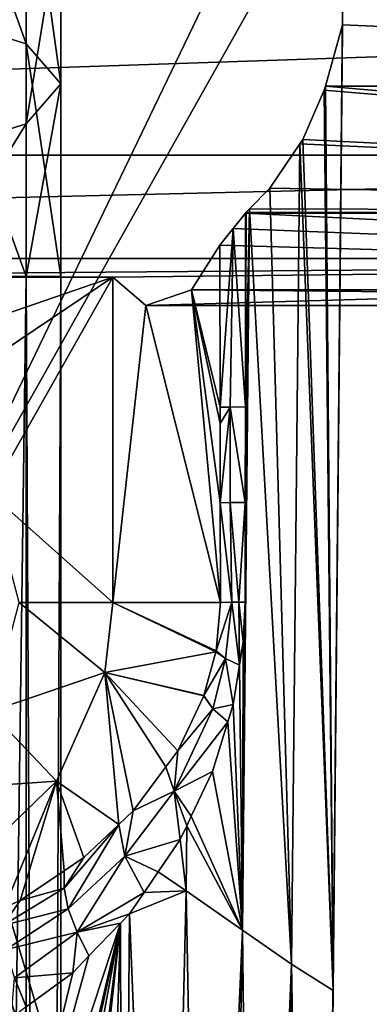
# Model space of a CAD drawing. Extents: x -151 to 150, y -586 to 0.
# Drawn here: x 11 to 27, y -141 to -94 of the extents above; entities that cross this region are included whole.
import ezdxf

# ---------------------------------------------------------------- set-up
doc = ezdxf.new("R2010")
doc.units = 0
doc.header["$MEASUREMENT"] = 0
for name, color, linetype in [('LAYER00582', 7, 'Continuous'), ('LAYER00630', 7, 'Continuous'), ('LAYER00632', 7, 'Continuous'), ('LAYER00692', 7, 'Continuous'), ('LAYER00751', 7, 'Continuous'), ('LAYER00752', 7, 'Continuous'), ('LAYER00753', 7, 'Continuous'), ('LAYER00754', 7, 'Continuous'), ('LAYER00755', 7, 'Continuous'), ('LAYER00757', 7, 'Continuous'), ('LAYER00836', 7, 'Continuous'), ('LAYER00837', 7, 'Continuous'), ('LAYER00838', 7, 'Continuous'), ('LAYER00896', 7, 'Continuous'), ('LAYER00897', 7, 'Continuous'), ('LAYER00898', 7, 'Continuous'), ('LAYER00899', 7, 'Continuous'), ('LAYER00900', 7, 'Continuous'), ('LAYER00901', 7, 'Continuous'), ('LAYER00902', 7, 'Continuous'), ('LAYER00903', 7, 'Continuous'), ('LAYER00904', 7, 'Continuous'), ('LAYER00905', 7, 'Continuous'), ('LAYER00906', 7, 'Continuous'), ('LAYER00907', 7, 'Continuous'), ('LAYER00908', 7, 'Continuous'), ('LAYER00909', 7, 'Continuous'), ('LAYER00910', 7, 'Continuous'), ('LAYER00991', 7, 'Continuous'), ('LAYER00992', 7, 'Continuous'), ('LAYER00993', 7, 'Continuous'), ('LAYER00994', 7, 'Continuous'), ('LAYER01071', 7, 'Continuous'), ('LAYER01072', 7, 'Continuous'), ('LAYER01073', 7, 'Continuous'), ('LAYER01074', 7, 'Continuous'), ('LAYER01075', 7, 'Continuous'), ('LAYER01076', 7, 'Continuous'), ('LAYER01077', 7, 'Continuous'), ('LAYER01078', 7, 'Continuous'), ('LAYER01079', 7, 'Continuous'), ('LAYER01080', 7, 'Continuous'), ('LAYER01081', 7, 'Continuous'), ('LAYER01082', 7, 'Continuous'), ('LAYER01084', 7, 'Continuous'), ('LAYER01085', 7, 'Continuous'), ('LAYER01086', 7, 'Continuous'), ('LAYER01087', 7, 'Continuous'), ('LAYER01139', 7, 'Continuous'), ('LAYER01140', 7, 'Continuous'), ('LAYER01141', 7, 'Continuous'), ('LAYER01142', 7, 'Continuous'), ('LAYER01143', 7, 'Continuous'), ('LAYER01144', 7, 'Continuous'), ('LAYER01145', 7, 'Continuous'), ('LAYER01146', 7, 'Continuous'), ('LAYER01147', 7, 'Continuous'), ('LAYER01243', 7, 'Continuous'), ('LAYER01244', 7, 'Continuous'), ('LAYER01245', 7, 'Continuous'), ('LAYER01246', 7, 'Continuous'), ('LAYER01247', 7, 'Continuous'), ('LAYER01248', 7, 'Continuous'), ('LAYER01249', 7, 'Continuous'), ('LAYER01250', 7, 'Continuous'), ('LAYER01251', 7, 'Continuous'), ('LAYER01252', 7, 'Continuous'), ('LAYER01253', 7, 'Continuous'), ('LAYER01254', 7, 'Continuous'), ('LAYER01255', 7, 'Continuous'), ('LAYER01256', 7, 'Continuous'), ('LAYER01257', 7, 'Continuous'), ('LAYER01258', 7, 'Continuous'), ('LAYER01259', 7, 'Continuous'), ('LAYER01260', 7, 'Continuous'), ('LAYER01261', 7, 'Continuous'), ('LAYER01302', 7, 'Continuous'), ('LAYER01329', 7, 'Continuous'), ('LAYER01330', 7, 'Continuous'), ('LAYER01331', 7, 'Continuous'), ('LAYER01332', 7, 'Continuous'), ('LAYER01333', 7, 'Continuous'), ('LAYER01334', 7, 'Continuous'), ('LAYER01335', 7, 'Continuous'), ('LAYER01336', 7, 'Continuous'), ('LAYER01337', 7, 'Continuous'), ('LAYER01338', 7, 'Continuous'), ('LAYER01339', 7, 'Continuous'), ('LAYER01340', 7, 'Continuous'), ('LAYER01341', 7, 'Continuous'), ('LAYER01342', 7, 'Continuous'), ('LAYER01343', 7, 'Continuous'), ('LAYER01344', 7, 'Continuous'), ('LAYER01345', 7, 'Continuous'), ('LAYER01440', 7, 'Continuous'), ('LAYER01441', 7, 'Continuous'), ('LAYER01442', 7, 'Continuous'), ('LAYER01443', 7, 'Continuous'), ('LAYER01444', 7, 'Continuous'), ('LAYER01445', 7, 'Continuous'), ('LAYER01446', 7, 'Continuous'), ('LAYER01447', 7, 'Continuous'), ('LAYER01448', 7, 'Continuous'), ('LAYER01449', 7, 'Continuous'), ('LAYER01450', 7, 'Continuous'), ('LAYER01451', 7, 'Continuous'), ('LAYER01454', 7, 'Continuous'), ('LAYER01455', 7, 'Continuous'), ('LAYER01456', 7, 'Continuous'), ('LAYER01536', 7, 'Continuous'), ('LAYER01537', 7, 'Continuous'), ('LAYER01538', 7, 'Continuous'), ('LAYER01539', 7, 'Continuous'), ('LAYER01540', 7, 'Continuous'), ('LAYER01541', 7, 'Continuous'), ('LAYER01542', 7, 'Continuous'), ('LAYER01543', 7, 'Continuous'), ('LAYER01544', 7, 'Continuous'), ('LAYER01545', 7, 'Continuous'), ('LAYER01546', 7, 'Continuous'), ('LAYER01547', 7, 'Continuous'), ('LAYER01548', 7, 'Continuous'), ('LAYER01549', 7, 'Continuous'), ('LAYER01550', 7, 'Continuous'), ('LAYER01551', 7, 'Continuous'), ('LAYER01552', 7, 'Continuous'), ('LAYER01633', 7, 'Continuous'), ('LAYER01634', 7, 'Continuous'), ('LAYER01635', 7, 'Continuous'), ('LAYER01636', 7, 'Continuous'), ('LAYER01637', 7, 'Continuous'), ('LAYER01638', 7, 'Continuous'), ('LAYER01639', 7, 'Continuous'), ('LAYER01640', 7, 'Continuous'), ('LAYER01641', 7, 'Continuous'), ('LAYER01715', 7, 'Continuous'), ('LAYER01716', 7, 'Continuous'), ('LAYER01717', 7, 'Continuous'), ('LAYER01718', 7, 'Continuous'), ('LAYER01719', 7, 'Continuous'), ('LAYER01720', 7, 'Continuous'), ('LAYER01721', 7, 'Continuous'), ('LAYER01722', 7, 'Continuous'), ('LAYER01723', 7, 'Continuous'), ('LAYER01777', 7, 'Continuous'), ('LAYER01786', 7, 'Continuous'), ('LAYER01787', 7, 'Continuous'), ('LAYER01788', 7, 'Continuous'), ('LAYER01789', 7, 'Continuous'), ('LAYER01790', 7, 'Continuous'), ('LAYER01791', 7, 'Continuous'), ('LAYER01792', 7, 'Continuous'), ('LAYER01793', 7, 'Continuous'), ('LAYER01794', 7, 'Continuous'), ('LAYER01795', 7, 'Continuous'), ('LAYER01796', 7, 'Continuous'), ('LAYER01797', 7, 'Continuous'), ('LAYER01798', 7, 'Continuous'), ('LAYER01920', 7, 'Continuous'), ('LAYER01921', 7, 'Continuous'), ('LAYER01922', 7, 'Continuous'), ('LAYER01924', 7, 'Continuous'), ('LAYER03262', 7, 'Continuous'), ('LAYER03264', 7, 'Continuous'), ('LAYER03265', 7, 'Continuous'), ('LAYER03266', 7, 'Continuous'), ('LAYER03268', 7, 'Continuous'), ('LAYER03269', 7, 'Continuous'), ('LAYER03282', 7, 'Continuous'), ('LAYER03283', 7, 'Continuous'), ('LAYER03287', 7, 'Continuous'), ('LAYER03288', 7, 'Continuous'), ('LAYER03289', 7, 'Continuous'), ('LAYER03290', 7, 'Continuous'), ('LAYER03291', 7, 'Continuous'), ('LAYER03292', 7, 'Continuous'), ('LAYER03294', 7, 'Continuous'), ('LAYER03295', 7, 'Continuous'), ('LAYER03308', 7, 'Continuous'), ('LAYER03309', 7, 'Continuous'), ('LAYER03313', 7, 'Continuous'), ('LAYER03314', 7, 'Continuous'), ('LAYER03317', 7, 'Continuous'), ('LAYER03318', 7, 'Continuous')]:
    doc.layers.add(name, color=color, linetype=linetype)

msp = doc.modelspace()

# ---------------------------------------------------------------- linework, layer by layer
at = {"layer": 'LAYER00582', "color": 253}
for points in [[(-112.7, -93.128, 1079.019), (95.7, -93.128, 1079.019), (-112.7, -100.158, 1083.372)], [(-112.7, -100.158, 1083.372), (95.7, -93.128, 1079.019), (95.7, -100.158, 1083.372)]]:
    msp.add_3dface(points, dxfattribs=at)
at = {"layer": 'LAYER00630', "color": 253}
msp.add_3dface([(26.101, -89.135, 1122.117), (95.7, -96.845, 1119.13), (95.7, -89.135, 1122.117)], dxfattribs=at)
at = {"layer": 'LAYER00632', "color": 253}
msp.add_3dface([(26.101, -89.135, 1122.117), (26.141, -85, 1122.5), (25.143, -187.433, 1122.5)], dxfattribs=at)
at = {"layer": 'LAYER00692', "color": 253}
for points in [[(-112.7, -100.158, 1083.372), (95.7, -100.158, 1083.372), (-112.7, -105.141, 1089.971)], [(-112.7, -105.141, 1089.971), (95.7, -100.158, 1083.372), (95.7, -105.141, 1089.971)]]:
    msp.add_3dface(points, dxfattribs=at)
at = {"layer": 'LAYER00751', "color": 253}
msp.add_3dface([(95.7, -96.845, 1119.13), (25.233, -96.838, 1119.116), (95.7, -102.956, 1113.559)], dxfattribs=at)
at = {"layer": 'LAYER00752', "color": 253}
msp.add_3dface([(26.054, -93.893, 1120.668), (25.233, -96.838, 1119.116), (95.7, -96.845, 1119.13)], dxfattribs=at)
at = {"layer": 'LAYER00753', "color": 253}
msp.add_3dface([(26.054, -93.893, 1120.668), (95.7, -96.845, 1119.13), (26.101, -89.135, 1122.117)], dxfattribs=at)
at = {"layer": 'LAYER00754', "color": 253}
msp.add_3dface([(25.601, -140.382, 1120.668), (26.101, -89.135, 1122.117), (25.143, -187.433, 1122.5)], dxfattribs=at)
at = {"layer": 'LAYER00755', "color": 253}
msp.add_3dface([(26.054, -93.893, 1120.668), (26.101, -89.135, 1122.117), (25.601, -140.382, 1120.668)], dxfattribs=at)
at = {"layer": 'LAYER00757', "color": 253}
msp.add_3dface([(25.601, -140.382, 1120.668), (25.143, -187.433, 1122.5), (25.143, -187.433, 1120.668)], dxfattribs=at)
at = {"layer": 'LAYER00836', "color": 253}
msp.add_3dface([(95.7, -107.404, 1097.924), (16.587, -107.404, 1097.924), (95.7, -105.141, 1089.971)], dxfattribs=at)
at = {"layer": 'LAYER00837', "color": 253}
msp.add_3dface([(16.587, -107.404, 1097.924), (15, -106.03, 1092), (95.7, -105.141, 1089.971)], dxfattribs=at)
at = {"layer": 'LAYER00838', "color": 253}
for points in [[(95.7, -105.141, 1089.971), (-15, -106.03, 1092), (-112.7, -105.141, 1089.971)], [(15, -106.03, 1092), (-15, -106.03, 1092), (95.7, -105.141, 1089.971)]]:
    msp.add_3dface(points, dxfattribs=at)
at = {"layer": 'LAYER00896', "color": 253}
msp.add_3dface([(95.7, -102.956, 1113.559), (21.382, -102.952, 1113.557), (95.7, -106.641, 1106.157)], dxfattribs=at)
at = {"layer": 'LAYER00897', "color": 253}
msp.add_3dface([(95.7, -102.956, 1113.559), (21.415, -102.911, 1113.618), (21.382, -102.952, 1113.557)], dxfattribs=at)
at = {"layer": 'LAYER00898', "color": 253}
msp.add_3dface([(21.576, -102.747, 1113.816), (21.415, -102.911, 1113.618), (95.7, -102.956, 1113.559)], dxfattribs=at)
at = {"layer": 'LAYER00899', "color": 253}
msp.add_3dface([(95.7, -102.956, 1113.559), (25.233, -96.838, 1119.116), (25.181, -97.025, 1119.017)], dxfattribs=at)
at = {"layer": 'LAYER00900', "color": 253}
msp.add_3dface([(95.7, -102.956, 1113.559), (22.556, -101.753, 1115.02), (21.576, -102.747, 1113.816)], dxfattribs=at)
at = {"layer": 'LAYER00901', "color": 253}
msp.add_3dface([(95.7, -102.956, 1113.559), (25.181, -97.025, 1119.017), (24.14, -99.408, 1117.282)], dxfattribs=at)
at = {"layer": 'LAYER00902', "color": 253}
msp.add_3dface([(95.7, -102.956, 1113.559), (24, -99.616, 1117.082), (22.556, -101.753, 1115.02)], dxfattribs=at)
at = {"layer": 'LAYER00903', "color": 253}
msp.add_3dface([(24.14, -99.408, 1117.282), (24, -99.616, 1117.082), (95.7, -102.956, 1113.559)], dxfattribs=at)
at = {"layer": 'LAYER00904', "color": 253}
msp.add_3dface([(26.054, -93.893, 1120.668), (25.601, -140.382, 1120.668), (25.233, -96.838, 1119.116)], dxfattribs=at)
at = {"layer": 'LAYER00905', "color": 253}
msp.add_3dface([(25.233, -96.838, 1119.116), (25.601, -140.382, 1120.668), (25.181, -97.025, 1119.017)], dxfattribs=at)
at = {"layer": 'LAYER00906', "color": 253}
msp.add_3dface([(24.427, -186.598, 1119.449), (25.601, -140.382, 1120.668), (25.143, -187.433, 1120.668)], dxfattribs=at)
at = {"layer": 'LAYER00907', "color": 253}
msp.add_3dface([(25.601, -140.382, 1120.668), (24.14, -99.408, 1117.282), (25.181, -97.025, 1119.017)], dxfattribs=at)
at = {"layer": 'LAYER00908', "color": 253}
msp.add_3dface([(24.427, -186.598, 1119.449), (23.607, -139.114, 1116.912), (25.601, -140.382, 1120.668)], dxfattribs=at)
at = {"layer": 'LAYER00909', "color": 253}
msp.add_3dface([(25.601, -140.382, 1120.668), (24, -99.616, 1117.082), (24.14, -99.408, 1117.282)], dxfattribs=at)
at = {"layer": 'LAYER00910', "color": 253}
msp.add_3dface([(23.607, -139.114, 1116.912), (24, -99.616, 1117.082), (25.601, -140.382, 1120.668)], dxfattribs=at)
at = {"layer": 'LAYER00991', "color": 253}
msp.add_3dface([(18.794, -106.641, 1106.157), (20.178, -121.7, 1111.326), (16.587, -107.404, 1097.924)], dxfattribs=at)
at = {"layer": 'LAYER00992', "color": 253}
msp.add_3dface([(16.587, -107.404, 1097.924), (20.178, -121.7, 1111.326), (15, -121.7, 1092)], dxfattribs=at)
at = {"layer": 'LAYER00993', "color": 253}
for points in [[(95.7, -107.404, 1097.924), (18.794, -106.641, 1106.157), (16.587, -107.404, 1097.924)], [(95.7, -106.641, 1106.157), (18.794, -106.641, 1106.157), (95.7, -107.404, 1097.924)]]:
    msp.add_3dface(points, dxfattribs=at)
at = {"layer": 'LAYER00994', "color": 253}
msp.add_3dface([(16.587, -107.404, 1097.924), (15, -121.7, 1092), (15, -106.03, 1092)], dxfattribs=at)
at = {"layer": 'LAYER01071', "color": 253}
msp.add_3dface([(20.157, -104.488, 1111.247), (18.794, -106.641, 1106.157), (95.7, -106.641, 1106.157)], dxfattribs=at)
at = {"layer": 'LAYER01072', "color": 253}
msp.add_3dface([(95.7, -106.641, 1106.157), (21.382, -102.952, 1113.557), (20.789, -103.696, 1112.438)], dxfattribs=at)
at = {"layer": 'LAYER01073', "color": 253}
msp.add_3dface([(95.7, -106.641, 1106.157), (20.789, -103.696, 1112.438), (20.157, -104.488, 1111.247)], dxfattribs=at)
at = {"layer": 'LAYER01074', "color": 253}
msp.add_3dface([(21.382, -102.952, 1113.557), (21.415, -102.911, 1113.618), (21.391, -112.288, 1113.617)], dxfattribs=at)
at = {"layer": 'LAYER01075', "color": 253}
msp.add_3dface([(21.382, -102.952, 1113.557), (21.391, -112.288, 1113.617), (20.789, -103.696, 1112.438)], dxfattribs=at)
at = {"layer": 'LAYER01076', "color": 253}
msp.add_3dface([(21.415, -102.911, 1113.618), (21.576, -102.747, 1113.816), (21.391, -112.288, 1113.617)], dxfattribs=at)
at = {"layer": 'LAYER01077', "color": 253}
msp.add_3dface([(21.576, -102.747, 1113.816), (22.556, -101.753, 1115.02), (23.607, -139.114, 1116.912)], dxfattribs=at)
at = {"layer": 'LAYER01078', "color": 253}
msp.add_3dface([(23.607, -139.114, 1116.912), (21.243, -137.485, 1113.591), (21.576, -102.747, 1113.816)], dxfattribs=at)
at = {"layer": 'LAYER01079', "color": 253}
msp.add_3dface([(21.576, -102.747, 1113.816), (21.243, -137.485, 1113.591), (21.367, -121.679, 1113.617)], dxfattribs=at)
at = {"layer": 'LAYER01080', "color": 253}
msp.add_3dface([(21.576, -102.747, 1113.816), (21.367, -121.679, 1113.617), (21.379, -116.88, 1113.617)], dxfattribs=at)
at = {"layer": 'LAYER01081', "color": 253}
msp.add_3dface([(21.391, -112.288, 1113.617), (21.576, -102.747, 1113.816), (21.379, -116.88, 1113.617)], dxfattribs=at)
at = {"layer": 'LAYER01082', "color": 253}
msp.add_3dface([(23.607, -139.114, 1116.912), (22.556, -101.753, 1115.02), (24, -99.616, 1117.082)], dxfattribs=at)
at = {"layer": 'LAYER01084', "color": 253}
msp.add_3dface([(22.934, -184.854, 1116.904), (23.607, -139.114, 1116.912), (24.427, -186.598, 1119.449)], dxfattribs=at)
at = {"layer": 'LAYER01085', "color": 253}
msp.add_3dface([(23.607, -139.114, 1116.912), (21.777, -183.423, 1114.952), (21.243, -137.485, 1113.591)], dxfattribs=at)
at = {"layer": 'LAYER01086', "color": 253}
msp.add_3dface([(22.853, -184.76, 1116.767), (21.777, -183.423, 1114.952), (23.607, -139.114, 1116.912)], dxfattribs=at)
at = {"layer": 'LAYER01087', "color": 253}
msp.add_3dface([(23.607, -139.114, 1116.912), (22.934, -184.854, 1116.904), (22.853, -184.76, 1116.767)], dxfattribs=at)
at = {"layer": 'LAYER01139', "color": 253}
msp.add_3dface([(18.794, -106.641, 1106.157), (20.17, -116.896, 1111.295), (20.178, -121.7, 1111.326)], dxfattribs=at)
at = {"layer": 'LAYER01140', "color": 253}
msp.add_3dface([(20.164, -113.087, 1111.271), (18.794, -106.641, 1106.157), (20.163, -112.299, 1111.269)], dxfattribs=at)
at = {"layer": 'LAYER01141', "color": 253}
msp.add_3dface([(20.164, -113.087, 1111.271), (20.17, -116.896, 1111.295), (18.794, -106.641, 1106.157)], dxfattribs=at)
at = {"layer": 'LAYER01142', "color": 253}
msp.add_3dface([(20.163, -112.299, 1111.269), (18.794, -106.641, 1106.157), (20.157, -104.488, 1111.247)], dxfattribs=at)
at = {"layer": 'LAYER01143', "color": 253}
msp.add_3dface([(20.73, -121.689, 1112.506), (19.968, -124.034, 1111.047), (20.178, -121.7, 1111.326)], dxfattribs=at)
at = {"layer": 'LAYER01144', "color": 253}
msp.add_3dface([(20.178, -121.7, 1111.326), (19.968, -124.034, 1111.047), (15, -121.7, 1092)], dxfattribs=at)
at = {"layer": 'LAYER01145', "color": 253}
msp.add_3dface([(20.73, -121.689, 1112.506), (20.178, -121.7, 1111.326), (20.17, -116.896, 1111.295)], dxfattribs=at)
at = {"layer": 'LAYER01146', "color": 253}
msp.add_3dface([(15, -121.7, 1092), (19.968, -124.034, 1111.047), (19.956, -124.076, 1111.032)], dxfattribs=at)
at = {"layer": 'LAYER01147', "color": 253}
msp.add_3dface([(15, -121.7, 1092), (19.956, -124.076, 1111.032), (14.616, -125.074, 1092)], dxfattribs=at)
at = {"layer": 'LAYER01243', "color": 253}
msp.add_3dface([(20.789, -103.696, 1112.438), (20.163, -112.299, 1111.269), (20.157, -104.488, 1111.247)], dxfattribs=at)
at = {"layer": 'LAYER01244', "color": 253}
msp.add_3dface([(20.789, -103.696, 1112.438), (21.391, -112.288, 1113.617), (20.647, -112.293, 1112.507)], dxfattribs=at)
at = {"layer": 'LAYER01245', "color": 253}
msp.add_3dface([(20.647, -112.293, 1112.507), (20.163, -112.299, 1111.269), (20.789, -103.696, 1112.438)], dxfattribs=at)
at = {"layer": 'LAYER01246', "color": 253}
msp.add_3dface([(20.647, -112.293, 1112.507), (21.391, -112.288, 1113.617), (21.379, -116.88, 1113.617)], dxfattribs=at)
at = {"layer": 'LAYER01247', "color": 253}
msp.add_3dface([(18.776, -131.992, 1110.977), (21.243, -137.485, 1113.591), (18.557, -132.456, 1110.773)], dxfattribs=at)
at = {"layer": 'LAYER01248', "color": 253}
msp.add_3dface([(18.776, -131.992, 1110.977), (19.795, -129.839, 1111.922), (21.243, -137.485, 1113.591)], dxfattribs=at)
at = {"layer": 'LAYER01249', "color": 253}
msp.add_3dface([(18.557, -132.456, 1110.773), (21.243, -137.485, 1113.591), (18.526, -135.589, 1110.747)], dxfattribs=at)
at = {"layer": 'LAYER01250', "color": 253}
msp.add_3dface([(21.243, -137.485, 1113.591), (19.795, -129.839, 1111.922), (20.534, -127.451, 1112.703)], dxfattribs=at)
at = {"layer": 'LAYER01251', "color": 253}
msp.add_3dface([(21.243, -137.485, 1113.591), (19.367, -180.689, 1112.456), (18.526, -135.589, 1110.747)], dxfattribs=at)
at = {"layer": 'LAYER01252', "color": 253}
msp.add_3dface([(21.243, -137.485, 1113.591), (20.534, -127.451, 1112.703), (20.792, -126.618, 1112.975)], dxfattribs=at)
at = {"layer": 'LAYER01253', "color": 253}
msp.add_3dface([(21.243, -137.485, 1113.591), (20.388, -181.881, 1113.52), (19.367, -180.689, 1112.456)], dxfattribs=at)
at = {"layer": 'LAYER01254', "color": 253}
msp.add_3dface([(20.792, -126.618, 1112.975), (21.098, -124.724, 1113.319), (21.243, -137.485, 1113.591)], dxfattribs=at)
at = {"layer": 'LAYER01255', "color": 253}
msp.add_3dface([(21.777, -183.423, 1114.952), (20.388, -181.881, 1113.52), (21.243, -137.485, 1113.591)], dxfattribs=at)
at = {"layer": 'LAYER01256', "color": 253}
msp.add_3dface([(21.243, -137.485, 1113.591), (21.098, -124.724, 1113.319), (21.279, -123.603, 1113.523)], dxfattribs=at)
at = {"layer": 'LAYER01257', "color": 253}
msp.add_3dface([(21.243, -137.485, 1113.591), (21.279, -123.603, 1113.523), (21.367, -121.679, 1113.617)], dxfattribs=at)
at = {"layer": 'LAYER01258', "color": 253}
msp.add_3dface([(21.367, -121.679, 1113.617), (21.279, -123.603, 1113.523), (21.066, -121.683, 1113.224)], dxfattribs=at)
at = {"layer": 'LAYER01259', "color": 253}
msp.add_3dface([(21.379, -116.88, 1113.617), (21.367, -121.679, 1113.617), (21.066, -121.683, 1113.224)], dxfattribs=at)
at = {"layer": 'LAYER01260', "color": 253}
msp.add_3dface([(20.647, -112.293, 1112.507), (21.379, -116.88, 1113.617), (20.648, -116.888, 1112.519)], dxfattribs=at)
at = {"layer": 'LAYER01261', "color": 253}
msp.add_3dface([(20.648, -116.888, 1112.519), (21.379, -116.88, 1113.617), (21.066, -121.683, 1113.224)], dxfattribs=at)
at = {"layer": 'LAYER01302', "color": 253}
for points in [[(10.156, -85, 1122.5), (5.5, -121.7, 1122.5), (23.173, -85, 1122.5)], [(23.173, -85, 1122.5), (5.5, -121.7, 1122.5), (26.141, -85, 1122.5)], [(26.141, -85, 1122.5), (5.5, -121.7, 1122.5), (25.143, -187.433, 1122.5)], [(25.143, -187.433, 1122.5), (5.5, -121.7, 1122.5), (4.763, -124.45, 1122.5)], [(25.143, -187.433, 1122.5), (4.763, -124.45, 1122.5), (21.486, -192.201, 1122.5)], [(21.486, -192.201, 1122.5), (4.763, -124.45, 1122.5), (7.241, -194.812, 1122.5)]]:
    msp.add_3dface(points, dxfattribs=at)
at = {"layer": 'LAYER01329', "color": 253}
msp.add_3dface([(20.648, -116.888, 1112.519), (20.73, -121.689, 1112.506), (20.17, -116.896, 1111.295)], dxfattribs=at)
at = {"layer": 'LAYER01330', "color": 253}
msp.add_3dface([(20.648, -116.888, 1112.519), (20.17, -116.896, 1111.295), (20.647, -112.293, 1112.507)], dxfattribs=at)
at = {"layer": 'LAYER01331', "color": 253}
msp.add_3dface([(20.647, -112.293, 1112.507), (20.17, -116.896, 1111.295), (20.164, -113.087, 1111.271)], dxfattribs=at)
at = {"layer": 'LAYER01332', "color": 253}
msp.add_3dface([(20.647, -112.293, 1112.507), (20.164, -113.087, 1111.271), (20.163, -112.299, 1111.269)], dxfattribs=at)
at = {"layer": 'LAYER01333', "color": 253}
msp.add_3dface([(20.73, -121.689, 1112.506), (20.42, -124.403, 1112.282), (19.968, -124.034, 1111.047)], dxfattribs=at)
at = {"layer": 'LAYER01334', "color": 253}
msp.add_3dface([(21.066, -121.683, 1113.224), (21.098, -124.724, 1113.319), (20.73, -121.689, 1112.506)], dxfattribs=at)
at = {"layer": 'LAYER01335', "color": 253}
msp.add_3dface([(20.73, -121.689, 1112.506), (21.098, -124.724, 1113.319), (20.42, -124.403, 1112.282)], dxfattribs=at)
at = {"layer": 'LAYER01336', "color": 253}
msp.add_3dface([(20.648, -116.888, 1112.519), (21.066, -121.683, 1113.224), (20.73, -121.689, 1112.506)], dxfattribs=at)
at = {"layer": 'LAYER01337', "color": 253}
msp.add_3dface([(20.42, -124.403, 1112.282), (19.956, -124.076, 1111.032), (19.968, -124.034, 1111.047)], dxfattribs=at)
at = {"layer": 'LAYER01338', "color": 253}
msp.add_3dface([(19.956, -124.076, 1111.032), (20.42, -124.403, 1112.282), (19.386, -126.176, 1110.274)], dxfattribs=at)
at = {"layer": 'LAYER01339', "color": 253}
msp.add_3dface([(14.616, -125.074, 1092), (19.956, -124.076, 1111.032), (19.386, -126.176, 1110.274)], dxfattribs=at)
at = {"layer": 'LAYER01340', "color": 253}
msp.add_3dface([(18.124, -128.842, 1108.721), (17.555, -129.612, 1108.12), (14.616, -125.074, 1092)], dxfattribs=at)
at = {"layer": 'LAYER01341', "color": 253}
msp.add_3dface([(17.555, -129.612, 1108.12), (15.986, -131.736, 1106.463), (14.616, -125.074, 1092)], dxfattribs=at)
at = {"layer": 'LAYER01342', "color": 253}
msp.add_3dface([(18.124, -128.842, 1108.721), (14.616, -125.074, 1092), (19.382, -126.19, 1110.269)], dxfattribs=at)
at = {"layer": 'LAYER01343', "color": 253}
msp.add_3dface([(14.616, -125.074, 1092), (15.986, -131.736, 1106.463), (15.296, -132.389, 1105.874)], dxfattribs=at)
at = {"layer": 'LAYER01344', "color": 253}
msp.add_3dface([(14.616, -125.074, 1092), (19.386, -126.176, 1110.274), (19.382, -126.19, 1110.269)], dxfattribs=at)
at = {"layer": 'LAYER01345', "color": 253}
msp.add_3dface([(14.616, -125.074, 1092), (15.296, -132.389, 1105.874), (12.287, -130.304, 1092)], dxfattribs=at)
at = {"layer": 'LAYER01440', "color": 253}
msp.add_3dface([(17.951, -130.78, 1109.745), (18.776, -131.992, 1110.977), (18.557, -132.456, 1110.773)], dxfattribs=at)
at = {"layer": 'LAYER01441', "color": 253}
msp.add_3dface([(19.795, -129.839, 1111.922), (18.776, -131.992, 1110.977), (17.951, -130.78, 1109.745)], dxfattribs=at)
at = {"layer": 'LAYER01442', "color": 253}
msp.add_3dface([(17.951, -130.78, 1109.745), (18.557, -132.456, 1110.773), (18.246, -133.114, 1110.484)], dxfattribs=at)
at = {"layer": 'LAYER01443', "color": 253}
msp.add_3dface([(18.557, -132.456, 1110.773), (18.526, -135.589, 1110.747), (18.246, -133.114, 1110.484)], dxfattribs=at)
at = {"layer": 'LAYER01444', "color": 253}
msp.add_3dface([(19.795, -129.839, 1111.922), (17.951, -130.78, 1109.745), (20.534, -127.451, 1112.703)], dxfattribs=at)
at = {"layer": 'LAYER01445', "color": 253}
msp.add_3dface([(18.526, -135.589, 1110.747), (19.367, -180.689, 1112.456), (17.504, -178.515, 1110.516)], dxfattribs=at)
at = {"layer": 'LAYER01446', "color": 253}
msp.add_3dface([(18.526, -135.589, 1110.747), (17.182, -134.676, 1109.682), (18.246, -133.114, 1110.484)], dxfattribs=at)
at = {"layer": 'LAYER01447', "color": 253}
msp.add_3dface([(18.526, -135.589, 1110.747), (17.504, -178.515, 1110.516), (15.81, -136.692, 1108.646)], dxfattribs=at)
at = {"layer": 'LAYER01448', "color": 253}
msp.add_3dface([(18.526, -135.589, 1110.747), (16.503, -135.674, 1109.169), (17.182, -134.676, 1109.682)], dxfattribs=at)
at = {"layer": 'LAYER01449', "color": 253}
msp.add_3dface([(15.81, -136.692, 1108.646), (16.503, -135.674, 1109.169), (18.526, -135.589, 1110.747)], dxfattribs=at)
at = {"layer": 'LAYER01450', "color": 253}
msp.add_3dface([(20.534, -127.451, 1112.703), (17.951, -130.78, 1109.745), (19.813, -126.815, 1111.604)], dxfattribs=at)
at = {"layer": 'LAYER01451', "color": 253}
msp.add_3dface([(20.534, -127.451, 1112.703), (19.813, -126.815, 1111.604), (20.792, -126.618, 1112.975)], dxfattribs=at)
at = {"layer": 'LAYER01454', "color": 253}
msp.add_3dface([(20.792, -126.618, 1112.975), (19.813, -126.815, 1111.604), (20.42, -124.403, 1112.282)], dxfattribs=at)
at = {"layer": 'LAYER01455', "color": 253}
msp.add_3dface([(20.792, -126.618, 1112.975), (20.42, -124.403, 1112.282), (21.098, -124.724, 1113.319)], dxfattribs=at)
at = {"layer": 'LAYER01456', "color": 253}
msp.add_3dface([(21.066, -121.683, 1113.224), (21.279, -123.603, 1113.523), (21.098, -124.724, 1113.319)], dxfattribs=at)
at = {"layer": 'LAYER01536', "color": 253}
msp.add_3dface([(19.386, -126.176, 1110.274), (20.42, -124.403, 1112.282), (19.813, -126.815, 1111.604)], dxfattribs=at)
at = {"layer": 'LAYER01537', "color": 253}
msp.add_3dface([(19.386, -126.176, 1110.274), (19.813, -126.815, 1111.604), (19.382, -126.19, 1110.269)], dxfattribs=at)
at = {"layer": 'LAYER01538', "color": 253}
msp.add_3dface([(18.124, -128.842, 1108.721), (17.951, -130.78, 1109.745), (17.555, -129.612, 1108.12)], dxfattribs=at)
at = {"layer": 'LAYER01539', "color": 253}
msp.add_3dface([(19.382, -126.19, 1110.269), (19.813, -126.815, 1111.604), (18.124, -128.842, 1108.721)], dxfattribs=at)
at = {"layer": 'LAYER01540', "color": 253}
msp.add_3dface([(18.124, -128.842, 1108.721), (19.813, -126.815, 1111.604), (17.951, -130.78, 1109.745)], dxfattribs=at)
at = {"layer": 'LAYER01541', "color": 253}
msp.add_3dface([(17.951, -130.78, 1109.745), (15.986, -131.736, 1106.463), (17.555, -129.612, 1108.12)], dxfattribs=at)
at = {"layer": 'LAYER01542', "color": 253}
msp.add_3dface([(17.951, -130.78, 1109.745), (15.575, -133.925, 1107.82), (15.986, -131.736, 1106.463)], dxfattribs=at)
at = {"layer": 'LAYER01543', "color": 253}
msp.add_3dface([(15.575, -133.925, 1107.82), (15.296, -132.389, 1105.874), (15.986, -131.736, 1106.463)], dxfattribs=at)
at = {"layer": 'LAYER01544', "color": 253}
msp.add_3dface([(15.575, -133.925, 1107.82), (12.851, -136.447, 1106.118), (15.296, -132.389, 1105.874)], dxfattribs=at)
at = {"layer": 'LAYER01545', "color": 253}
msp.add_3dface([(12.66, -135.453, 1105.039), (15.296, -132.389, 1105.874), (12.851, -136.447, 1106.118)], dxfattribs=at)
at = {"layer": 'LAYER01546', "color": 253}
msp.add_3dface([(15.293, -132.391, 1105.872), (15.296, -132.389, 1105.874), (12.66, -135.453, 1105.039)], dxfattribs=at)
at = {"layer": 'LAYER01547', "color": 253}
msp.add_3dface([(12.287, -130.304, 1092), (15.296, -132.389, 1105.874), (15.293, -132.391, 1105.872)], dxfattribs=at)
at = {"layer": 'LAYER01548', "color": 253}
msp.add_3dface([(12.287, -130.304, 1092), (13.611, -133.981, 1104.437), (12.665, -134.616, 1103.825)], dxfattribs=at)
at = {"layer": 'LAYER01549', "color": 253}
msp.add_3dface([(12.287, -130.304, 1092), (15.293, -132.391, 1105.872), (13.611, -133.981, 1104.437)], dxfattribs=at)
at = {"layer": 'LAYER01550', "color": 253}
msp.add_3dface([(12.665, -134.616, 1103.825), (10.537, -136.046, 1102.449), (12.287, -130.304, 1092)], dxfattribs=at)
at = {"layer": 'LAYER01551', "color": 253}
msp.add_3dface([(12.287, -130.304, 1092), (10.537, -136.046, 1102.449), (9.781, -136.392, 1102.108)], dxfattribs=at)
at = {"layer": 'LAYER01552', "color": 253}
msp.add_3dface([(12.287, -130.304, 1092), (9.781, -136.392, 1102.108), (8.17, -134.28, 1092)], dxfattribs=at)
at = {"layer": 'LAYER01633', "color": 253}
msp.add_3dface([(18.246, -133.114, 1110.484), (15.575, -133.925, 1107.82), (17.951, -130.78, 1109.745)], dxfattribs=at)
at = {"layer": 'LAYER01634', "color": 253}
msp.add_3dface([(18.246, -133.114, 1110.484), (17.182, -134.676, 1109.682), (15.575, -133.925, 1107.82)], dxfattribs=at)
at = {"layer": 'LAYER01635', "color": 253}
msp.add_3dface([(15.81, -136.692, 1108.646), (17.504, -178.515, 1110.516), (17.484, -178.491, 1110.495)], dxfattribs=at)
at = {"layer": 'LAYER01636', "color": 253}
msp.add_3dface([(15.575, -133.925, 1107.82), (17.182, -134.676, 1109.682), (16.503, -135.674, 1109.169)], dxfattribs=at)
at = {"layer": 'LAYER01637', "color": 253}
msp.add_3dface([(13.281, -137.585, 1106.96), (16.503, -135.674, 1109.169), (15.81, -136.692, 1108.646)], dxfattribs=at)
at = {"layer": 'LAYER01638', "color": 253}
msp.add_3dface([(13.281, -137.585, 1106.96), (15.81, -136.692, 1108.646), (15.375, -137.143, 1108.397)], dxfattribs=at)
at = {"layer": 'LAYER01639', "color": 253}
msp.add_3dface([(15.47, -176.14, 1109.233), (15.375, -137.143, 1108.397), (15.81, -136.692, 1108.646)], dxfattribs=at)
at = {"layer": 'LAYER01640', "color": 253}
msp.add_3dface([(15.81, -136.692, 1108.646), (17.484, -178.491, 1110.495), (15.47, -176.14, 1109.233)], dxfattribs=at)
at = {"layer": 'LAYER01641', "color": 253}
msp.add_3dface([(15.575, -133.925, 1107.82), (16.503, -135.674, 1109.169), (13.281, -137.585, 1106.96)], dxfattribs=at)
at = {"layer": 'LAYER01715', "color": 253}
msp.add_3dface([(13.281, -137.585, 1106.96), (12.851, -136.447, 1106.118), (15.575, -133.925, 1107.82)], dxfattribs=at)
at = {"layer": 'LAYER01716', "color": 253}
msp.add_3dface([(13.281, -137.585, 1106.96), (9.866, -138.405, 1104.75), (12.851, -136.447, 1106.118)], dxfattribs=at)
at = {"layer": 'LAYER01717', "color": 253}
msp.add_3dface([(9.71, -137.261, 1103.53), (12.851, -136.447, 1106.118), (9.866, -138.405, 1104.75)], dxfattribs=at)
at = {"layer": 'LAYER01718', "color": 253}
msp.add_3dface([(12.66, -135.453, 1105.039), (12.851, -136.447, 1106.118), (9.71, -137.261, 1103.53)], dxfattribs=at)
at = {"layer": 'LAYER01719', "color": 253}
msp.add_3dface([(15.293, -132.391, 1105.872), (12.66, -135.453, 1105.039), (13.611, -133.981, 1104.437)], dxfattribs=at)
at = {"layer": 'LAYER01720', "color": 253}
msp.add_3dface([(13.611, -133.981, 1104.437), (12.66, -135.453, 1105.039), (12.665, -134.616, 1103.825)], dxfattribs=at)
at = {"layer": 'LAYER01721', "color": 253}
msp.add_3dface([(12.665, -134.616, 1103.825), (12.66, -135.453, 1105.039), (10.537, -136.046, 1102.449)], dxfattribs=at)
at = {"layer": 'LAYER01722', "color": 253}
msp.add_3dface([(10.537, -136.046, 1102.449), (12.66, -135.453, 1105.039), (9.71, -137.261, 1103.53)], dxfattribs=at)
at = {"layer": 'LAYER01723', "color": 253}
msp.add_3dface([(10.537, -136.046, 1102.449), (9.71, -137.261, 1103.53), (9.781, -136.392, 1102.108)], dxfattribs=at)
at = {"layer": 'LAYER01777', "color": 253}
for points in [[(15, -106.03, 1092), (0, -111.2, 1092), (-15, -106.03, 1092)], [(15, -106.03, 1092), (5.25, -112.607, 1092), (0, -111.2, 1092)], [(15, -106.03, 1092), (9.093, -116.45, 1092), (5.25, -112.607, 1092)], [(15, -121.7, 1092), (9.093, -116.45, 1092), (15, -106.03, 1092)], [(15, -121.7, 1092), (10.5, -121.7, 1092), (9.093, -116.45, 1092)], [(14.616, -125.074, 1092), (9.093, -126.95, 1092), (10.5, -121.7, 1092)], [(14.616, -125.074, 1092), (10.5, -121.7, 1092), (15, -121.7, 1092)], [(12.287, -130.304, 1092), (9.093, -126.95, 1092), (14.616, -125.074, 1092)], [(9.093, -126.95, 1092), (12.287, -130.304, 1092), (5.25, -130.793, 1092)], [(5.25, -130.793, 1092), (12.287, -130.304, 1092), (8.17, -134.28, 1092)]]:
    msp.add_3dface(points, dxfattribs=at)
at = {"layer": 'LAYER01786', "color": 253}
msp.add_3dface([(15.375, -137.143, 1108.397), (13.852, -138.724, 1107.523), (13.281, -137.585, 1106.96)], dxfattribs=at)
at = {"layer": 'LAYER01787', "color": 253}
msp.add_3dface([(13.281, -137.585, 1106.96), (13.852, -138.724, 1107.523), (13.068, -139.537, 1107.074)], dxfattribs=at)
at = {"layer": 'LAYER01788', "color": 253}
msp.add_3dface([(13.281, -137.585, 1106.96), (13.068, -139.537, 1107.074), (10.269, -139.773, 1105.639)], dxfattribs=at)
at = {"layer": 'LAYER01789', "color": 253}
msp.add_3dface([(10.269, -139.773, 1105.639), (9.866, -138.405, 1104.75), (13.281, -137.585, 1106.96)], dxfattribs=at)
at = {"layer": 'LAYER01790', "color": 253}
msp.add_3dface([(15.375, -137.143, 1108.397), (8.776, -157.133, 1105.517), (13.852, -138.724, 1107.523)], dxfattribs=at)
at = {"layer": 'LAYER01791', "color": 253}
msp.add_3dface([(15.375, -137.143, 1108.397), (10.251, -158.885, 1106.045), (8.776, -157.133, 1105.517)], dxfattribs=at)
at = {"layer": 'LAYER01792', "color": 253}
msp.add_3dface([(10.562, -159.255, 1106.157), (10.251, -158.885, 1106.045), (15.375, -137.143, 1108.397)], dxfattribs=at)
at = {"layer": 'LAYER01793', "color": 253}
msp.add_3dface([(14.218, -174.678, 1108.449), (15.375, -137.143, 1108.397), (15.47, -176.14, 1109.233)], dxfattribs=at)
at = {"layer": 'LAYER01794', "color": 253}
msp.add_3dface([(15.375, -137.143, 1108.397), (11.157, -160.274, 1106.407), (10.562, -159.255, 1106.157)], dxfattribs=at)
at = {"layer": 'LAYER01795', "color": 253}
msp.add_3dface([(14.218, -174.678, 1108.449), (12.41, -164.397, 1107.025), (15.375, -137.143, 1108.397)], dxfattribs=at)
at = {"layer": 'LAYER01796', "color": 253}
msp.add_3dface([(15.375, -137.143, 1108.397), (12.123, -162.834, 1106.866), (11.157, -160.274, 1106.407)], dxfattribs=at)
at = {"layer": 'LAYER01797', "color": 253}
msp.add_3dface([(15.375, -137.143, 1108.397), (12.41, -164.397, 1107.025), (12.408, -164.385, 1107.023)], dxfattribs=at)
at = {"layer": 'LAYER01798', "color": 253}
msp.add_3dface([(12.408, -164.385, 1107.023), (12.123, -162.834, 1106.866), (15.375, -137.143, 1108.397)], dxfattribs=at)
at = {"layer": 'LAYER01920', "color": 253}
msp.add_3dface([(13.852, -138.724, 1107.523), (8.776, -157.133, 1105.517), (13.068, -139.537, 1107.074)], dxfattribs=at)
at = {"layer": 'LAYER01921', "color": 253}
msp.add_3dface([(8.776, -157.133, 1105.517), (10.831, -141.178, 1106.143), (13.068, -139.537, 1107.074)], dxfattribs=at)
at = {"layer": 'LAYER01922', "color": 253}
msp.add_3dface([(10.269, -139.773, 1105.639), (13.068, -139.537, 1107.074), (10.831, -141.178, 1106.143)], dxfattribs=at)
at = {"layer": 'LAYER01924', "color": 253}
msp.add_3dface([(10.269, -139.773, 1105.639), (10.831, -141.178, 1106.143), (10.1, -141.714, 1105.838)], dxfattribs=at)
at = {"layer": 'LAYER03262', "color": 253}
for points in [[(10.825, -446, 2232.75), (6.25, -446, 2228.175), (10.825, -106, 2232.75)], [(10.825, -106, 2232.75), (6.25, -446, 2228.175), (6.25, -106, 2228.175)]]:
    msp.add_3dface(points, dxfattribs=at)
at = {"layer": 'LAYER03264', "color": 253}
for points in [[(6.25, -446, 2249.825), (10.825, -446, 2245.25), (6.25, -106, 2249.825)], [(6.25, -106, 2249.825), (10.825, -446, 2245.25), (10.825, -106, 2245.25)]]:
    msp.add_3dface(points, dxfattribs=at)
at = {"layer": 'LAYER03265', "color": 253}
for points in [[(12.5, -446, 2239), (10.825, -446, 2232.75), (12.5, -106, 2239)], [(12.5, -106, 2239), (10.825, -446, 2232.75), (10.825, -106, 2232.75)]]:
    msp.add_3dface(points, dxfattribs=at)
at = {"layer": 'LAYER03266', "color": 253}
for points in [[(10.825, -446, 2245.25), (12.5, -446, 2239), (10.825, -106, 2245.25)], [(10.825, -106, 2245.25), (12.5, -446, 2239), (12.5, -106, 2239)]]:
    msp.add_3dface(points, dxfattribs=at)
at = {"layer": 'LAYER03268', "color": 253}
msp.add_3dface([(10.825, -98.661, 2231.588), (6.25, -106, 2228.175), (6.25, -100.075, 2227.236)], dxfattribs=at)
at = {"layer": 'LAYER03269', "color": 253}
msp.add_3dface([(10.825, -98.661, 2231.588), (10.825, -106, 2232.75), (6.25, -106, 2228.175)], dxfattribs=at)
at = {"layer": 'LAYER03282', "color": 253}
msp.add_3dface([(12.5, -96.73, 2237.532), (12.5, -106, 2239), (10.825, -106, 2232.75)], dxfattribs=at)
at = {"layer": 'LAYER03283', "color": 253}
msp.add_3dface([(12.5, -96.73, 2237.532), (10.825, -106, 2232.75), (10.825, -98.661, 2231.588)], dxfattribs=at)
at = {"layer": 'LAYER03287', "color": 253}
msp.add_3dface([(6.25, -93.384, 2247.827), (6.25, -106, 2249.825), (10.825, -106, 2245.25)], dxfattribs=at)
at = {"layer": 'LAYER03288', "color": 253}
msp.add_3dface([(10.825, -94.798, 2243.476), (10.825, -106, 2245.25), (12.5, -106, 2239)], dxfattribs=at)
at = {"layer": 'LAYER03289', "color": 253}
msp.add_3dface([(10.825, -94.798, 2243.476), (12.5, -106, 2239), (12.5, -96.73, 2237.532)], dxfattribs=at)
at = {"layer": 'LAYER03290', "color": 253}
msp.add_3dface([(6.25, -93.384, 2247.827), (10.825, -106, 2245.25), (10.825, -94.798, 2243.476)], dxfattribs=at)
at = {"layer": 'LAYER03291', "color": 253}
msp.add_3dface([(10.825, -92.04, 2228.214), (10.825, -98.661, 2231.588), (6.25, -100.075, 2227.236)], dxfattribs=at)
at = {"layer": 'LAYER03292', "color": 253}
msp.add_3dface([(10.825, -92.04, 2228.214), (6.25, -100.075, 2227.236), (6.25, -94.73, 2224.513)], dxfattribs=at)
at = {"layer": 'LAYER03294', "color": 253}
msp.add_3dface([(12.5, -88.367, 2233.271), (12.5, -96.73, 2237.532), (10.825, -98.661, 2231.588)], dxfattribs=at)
at = {"layer": 'LAYER03295', "color": 253}
msp.add_3dface([(12.5, -88.367, 2233.271), (10.825, -98.661, 2231.588), (10.825, -92.04, 2228.214)], dxfattribs=at)
at = {"layer": 'LAYER03308', "color": 253}
msp.add_3dface([(10.825, -84.693, 2238.327), (10.825, -94.798, 2243.476), (12.5, -96.73, 2237.532)], dxfattribs=at)
at = {"layer": 'LAYER03309', "color": 253}
msp.add_3dface([(10.825, -84.693, 2238.327), (12.5, -96.73, 2237.532), (12.5, -88.367, 2233.271)], dxfattribs=at)
at = {"layer": 'LAYER03313', "color": 253}
msp.add_3dface([(6.25, -82.004, 2242.029), (6.25, -93.384, 2247.827), (10.825, -94.798, 2243.476)], dxfattribs=at)
at = {"layer": 'LAYER03314', "color": 253}
msp.add_3dface([(6.25, -82.004, 2242.029), (10.825, -94.798, 2243.476), (10.825, -84.693, 2238.327)], dxfattribs=at)
at = {"layer": 'LAYER03317', "color": 253}
msp.add_3dface([(10.825, -86.786, 2222.96), (10.825, -92.04, 2228.214), (6.25, -94.73, 2224.513)], dxfattribs=at)
at = {"layer": 'LAYER03318', "color": 253}
msp.add_3dface([(10.825, -86.786, 2222.96), (6.25, -94.73, 2224.513), (6.25, -90.488, 2220.271)], dxfattribs=at)

doc.saveas('drawing.dxf')
